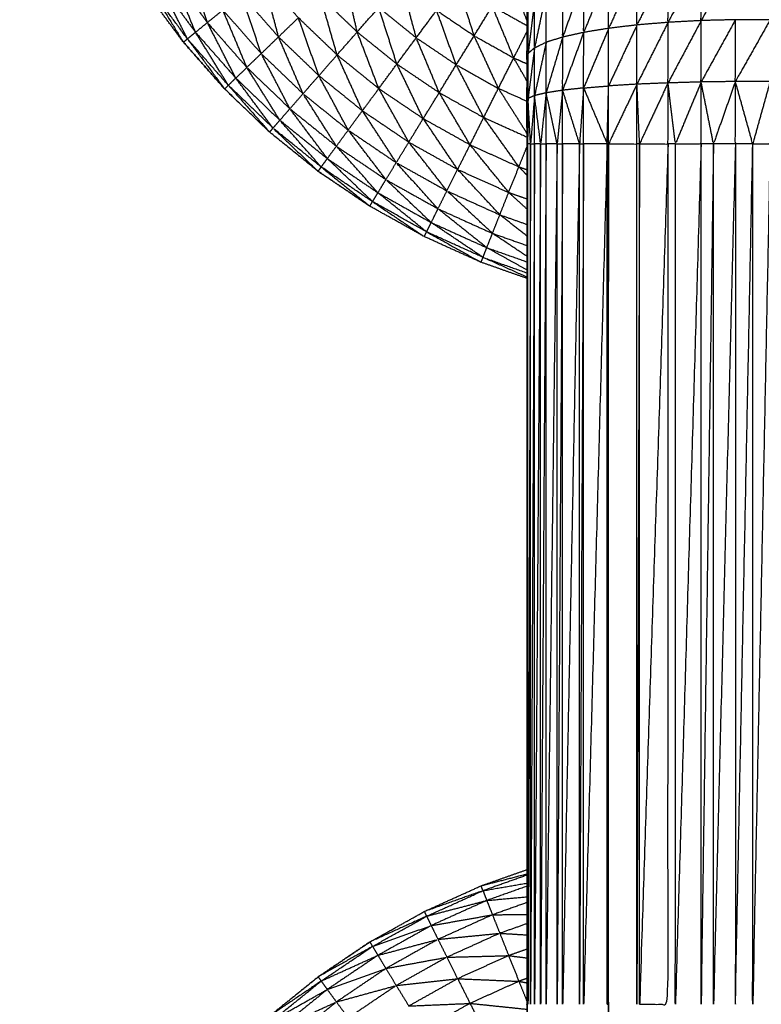
# Model space of a CAD drawing. Units: millimetres. Extents: x 0.6 to 20.8, y -0.8 to 17.7.
# Drawn here: x 6.5 to 6.6, y 15 to 15 of the extents above; entities that cross this region are included whole.
import ezdxf

# ---------------------------------------------------------------- set-up
doc = ezdxf.new("R2010")
doc.units = ezdxf.units.MM
doc.header["$MEASUREMENT"] = 0
doc.layers.get('0').update_dxf_attribs({"lineweight": 13})

# ---------------------------------------------------------------- blocks, each defined once
blk = doc.blocks.new('OPSI2_CL023')
at = {"lineweight": -3}
for points, knots in [([(6.553092, -0.515795), (6.5528, -0.515693), (6.552508, -0.51559), (6.552145, -0.515426), (6.551782, -0.515262), (6.551434, -0.515067), (6.551086, -0.514873), (6.550756, -0.51465), (6.550425, -0.514427), (6.550115, -0.514176), (6.549805, -0.513926), (6.549517, -0.51365), (6.549229, -0.513374), (6.548966, -0.513075), (6.548703, -0.512776), (6.548466, -0.512455), (6.548229, -0.512135), (6.54802, -0.511795), (6.547811, -0.511456), (6.547632, -0.5111), (6.547452, -0.510744), (6.547304, -0.510374), (6.547155, -0.510005), (6.547038, -0.509623), (6.546921, -0.509242), (6.546837, -0.508852), (6.546753, -0.508463), (6.546703, -0.508067), (6.546652, -0.507672), (6.546631, -0.507274), (6.54661, -0.506876), (6.546632, -0.507274), (6.546653, -0.507672)], [58.223404, 58.223404, 58.223404, 59, 59, 60, 60, 61, 61, 62, 62, 63, 63, 64, 64, 65, 65, 66, 66, 67, 67, 68, 68, 69, 69, 70, 70, 71, 71, 72, 72, 73, 73, 74, 74, 74]), ([(6.5531, -0.508939), (6.5531, -0.509109), (6.553099, -0.50928), (6.553099, -0.509467), (6.553098, -0.509655), (6.553098, -0.509858), (6.553097, -0.510062), (6.553096, -0.51028), (6.553095, -0.510498), (6.553095, -0.510729), (6.553095, -0.51096), (6.553095, -0.511202), (6.553094, -0.511444), (6.553094, -0.511695), (6.553093, -0.511947), (6.553093, -0.512206), (6.553093, -0.512466), (6.553093, -0.512731), (6.553092, -0.512996), (6.553092, -0.513265), (6.553092, -0.513534), (6.553092, -0.513805), (6.553092, -0.514076), (6.553092, -0.519576), (6.553092, -0.525076), (6.553092, -0.525347), (6.553092, -0.525618), (6.553092, -0.525886), (6.553092, -0.526155), (6.553093, -0.52642), (6.553093, -0.526686), (6.553093, -0.526945), (6.553093, -0.527204), (6.553094, -0.527455), (6.553094, -0.527707), (6.553095, -0.527949), (6.553095, -0.528192), (6.553095, -0.528422), (6.553095, -0.528653), (6.553096, -0.528871), (6.553097, -0.529089), (6.553098, -0.529292), (6.553098, -0.529496), (6.553099, -0.529684), (6.553099, -0.529872), (6.5531, -0.530042), (6.5531, -0.530212)], [-13, -13, -13, -12, -12, -11, -11, -10, -10, -9, -9, -8, -8, -7, -7, -6, -6, -5, -5, -4, -4, -3, -3, -2, -2, -1, -1, 0, 0, 1, 1, 2, 2, 3, 3, 4, 4, 5, 5, 6, 6, 7, 7, 8, 8, 9, 9, 10, 10, 10]), ([(6.549009, -0.512525), (6.548888, -0.512147), (6.548766, -0.511769), (6.548987, -0.512067), (6.549207, -0.512365)], [0, 0, 0, 1, 1, 2, 2, 2]), ([(6.5545, -0.51181), (6.554319, -0.512204), (6.554138, -0.512599), (6.554138, -0.512236), (6.554138, -0.511874)], [0, 0, 0, 1, 1, 2, 2, 2]), ([(6.554898, -0.51176), (6.554699, -0.512158), (6.5545, -0.512556), (6.5545, -0.512183), (6.5545, -0.51181)], [0, 0, 0, 1, 1, 2, 2, 2]), ([(6.555321, -0.511726), (6.555109, -0.512124), (6.554897, -0.512523), (6.554898, -0.512141), (6.554898, -0.51176)], [0, 0, 0, 1, 1, 2, 2, 2]), ([(6.555759, -0.51171), (6.55554, -0.512105), (6.55532, -0.5125), (6.555321, -0.512113), (6.555321, -0.511726)], [0, 0, 0, 1, 1, 2, 2, 2]), ([(6.548857, -0.512649), (6.548706, -0.51228), (6.548555, -0.511912), (6.548782, -0.512218), (6.549009, -0.512525)], [0, 0, 0, 1, 1, 2, 2, 2]), ([(6.550924, -0.512646), (6.550839, -0.512275), (6.550754, -0.511905), (6.550977, -0.512118), (6.551199, -0.512332)], [0, 0, 0, 1, 1, 2, 2, 2]), ([(6.554138, -0.511874), (6.553979, -0.512262), (6.553819, -0.512651), (6.553819, -0.512301), (6.553819, -0.511952)], [0, 0, 0, 1, 1, 2, 2, 2]), ([(6.548754, -0.512733), (6.548574, -0.512377), (6.548393, -0.512022), (6.548625, -0.512335), (6.548857, -0.512649)], [0, 0, 0, 1, 1, 2, 2, 2]), ([(6.549918, -0.512708), (6.549819, -0.512328), (6.549719, -0.511949), (6.549946, -0.512206), (6.550172, -0.512464)], [0, 0, 0, 1, 1, 2, 2, 2]), ([(6.551679, -0.51272), (6.551583, -0.512362), (6.551487, -0.512005), (6.551713, -0.512187), (6.551938, -0.512369)], [0, 0, 0, 1, 1, 2, 2, 2]), ([(6.552419, -0.512694), (6.552311, -0.512353), (6.552202, -0.512012), (6.552427, -0.512164), (6.552651, -0.512316)], [0, 0, 0, 1, 1, 2, 2, 2]), ([(6.553093, -0.512496), (6.552988, -0.512218), (6.552883, -0.511941), (6.552988, -0.511999), (6.553093, -0.512058)], [0.132467, 0.132467, 0.132467, 1, 1, 1.477273, 1.477273, 1.477273]), ([(6.553819, -0.511952), (6.553685, -0.512331), (6.553551, -0.512711), (6.553551, -0.512376), (6.553551, -0.512041)], [0, 0, 0, 1, 1, 2, 2, 2]), ([(6.548754, -0.512733), (6.548729, -0.512754), (6.548703, -0.512776), (6.548494, -0.512436), (6.548284, -0.512097), (6.548519, -0.512415), (6.548754, -0.512733)], [0, 0, 0, 1, 1, 2, 2, 3, 3, 3]), ([(6.549697, -0.512922), (6.549571, -0.512546), (6.549445, -0.512171), (6.549682, -0.512439), (6.549918, -0.512708)], [0, 0, 0, 1, 1, 2, 2, 2]), ([(6.55334, -0.512139), (6.553266, -0.512493), (6.553191, -0.512847), (6.553191, -0.512545), (6.553191, -0.512244)], [0, 0, 0, 1, 1, 2, 2, 2]), ([(6.553191, -0.512847), (6.553266, -0.512812), (6.55334, -0.512777), (6.55334, -0.512458), (6.55334, -0.512139)], [0, 0, 0, 1, 1, 2, 2, 2]), ([(6.550667, -0.512938), (6.55056, -0.512566), (6.550453, -0.512194), (6.550689, -0.51242), (6.550924, -0.512646)], [0, 0, 0, 1, 1, 2, 2, 2]), ([(6.553191, -0.512244), (6.55315, -0.512582), (6.553108, -0.512921), (6.553108, -0.512637), (6.553108, -0.512354)], [0, 0, 0, 1, 1, 2, 2, 2]), ([(6.549513, -0.513098), (6.54936, -0.512731), (6.549207, -0.512365), (6.549452, -0.512643), (6.549697, -0.512922)], [0, 0, 0, 1, 1, 2, 2, 2]), ([(6.551431, -0.513055), (6.551315, -0.512693), (6.551199, -0.512332), (6.551439, -0.512526), (6.551679, -0.51272)], [0, 0, 0, 1, 1, 2, 2, 2]), ([(6.55219, -0.513065), (6.552064, -0.512717), (6.551938, -0.512369), (6.552179, -0.512531), (6.552419, -0.512694)], [0, 0, 0, 1, 1, 2, 2, 2]), ([(6.552925, -0.512977), (6.552788, -0.512646), (6.552651, -0.512316), (6.552872, -0.512439), (6.553093, -0.512563)], [0, 0, 0, 1, 1, 1.932103, 1.932103, 1.932103]), ([(6.549372, -0.513235), (6.549191, -0.51288), (6.549009, -0.512525), (6.549261, -0.512811), (6.549513, -0.513098)], [0, 0, 0, 1, 1, 2, 2, 2]), ([(6.550434, -0.513204), (6.550303, -0.512834), (6.550172, -0.512464), (6.55042, -0.512701), (6.550667, -0.512938)], [0, 0, 0, 1, 1, 2, 2, 2]), ([(6.5545, -0.512556), (6.554319, -0.512945), (6.554137, -0.513335), (6.554138, -0.512967), (6.554138, -0.512599)], [0, 0, 0, 1, 1, 2, 2, 2]), ([(6.554897, -0.512523), (6.554699, -0.512918), (6.5545, -0.513313), (6.5545, -0.512934), (6.5545, -0.512556)], [0, 0, 0, 1, 1, 2, 2, 2]), ([(6.55532, -0.5125), (6.555109, -0.512898), (6.554897, -0.513297), (6.554897, -0.51291), (6.554897, -0.512523)], [0, 0, 0, 1, 1, 2, 2, 2]), ([(6.555759, -0.512489), (6.55554, -0.512887), (6.55532, -0.513285), (6.55532, -0.512892), (6.55532, -0.5125)], [0, 0, 0, 1, 1, 2, 2, 2]), ([(6.556203, -0.512489), (6.555981, -0.512884), (6.555758, -0.513279), (6.555759, -0.512884), (6.555759, -0.512489)], [0, 0, 0, 1, 1, 2, 2, 2]), ([(6.549277, -0.513327), (6.549067, -0.512988), (6.548857, -0.512649), (6.549115, -0.512942), (6.549372, -0.513235)], [0, 0, 0, 1, 1, 2, 2, 2]), ([(6.5512, -0.513369), (6.551062, -0.513007), (6.550924, -0.512646), (6.551178, -0.51285), (6.551431, -0.513055)], [0, 0, 0, 1, 1, 2, 2, 2]), ([(6.553819, -0.512651), (6.553685, -0.513021), (6.55355, -0.513391), (6.553551, -0.513051), (6.553551, -0.512711)], [0, 0, 0, 1, 1, 2, 2, 2]), ([(6.554138, -0.512599), (6.553978, -0.51298), (6.553818, -0.513361), (6.553819, -0.513006), (6.553819, -0.512651)], [0, 0, 0, 1, 1, 2, 2, 2]), ([(6.548704, -0.512776), (6.548968, -0.513075), (6.549231, -0.513374), (6.549518, -0.513649), (6.549806, -0.513925)], [7, 7, 7, 8, 8, 8.999039, 8.999039, 8.999039]), ([(6.549277, -0.513327), (6.549253, -0.51335), (6.549229, -0.513374), (6.548992, -0.513053), (6.548754, -0.512733), (6.549016, -0.51303), (6.549277, -0.513327)], [0, 0, 0, 1, 1, 2, 2, 3, 3, 3]), ([(6.550232, -0.513435), (6.550075, -0.513071), (6.549918, -0.512708), (6.550176, -0.512956), (6.550434, -0.513204)], [0, 0, 0, 1, 1, 2, 2, 2]), ([(6.551972, -0.513421), (6.551826, -0.51307), (6.551679, -0.51272), (6.551935, -0.512892), (6.55219, -0.513065)], [0, 0, 0, 1, 1, 2, 2, 2]), ([(6.552729, -0.513366), (6.552574, -0.51303), (6.552419, -0.512694), (6.552672, -0.512835), (6.552925, -0.512977)], [0, 0, 0, 1, 1, 2, 2, 2]), ([(6.55334, -0.512777), (6.553266, -0.513118), (6.553191, -0.513459), (6.553191, -0.513153), (6.553191, -0.512847)], [0, 0, 0, 1, 1, 2, 2, 2]), ([(6.553551, -0.512711), (6.553445, -0.513067), (6.553339, -0.513424), (6.55334, -0.5131), (6.55334, -0.512777)], [0, 0, 0, 1, 1, 2, 2, 2]), ([(6.550064, -0.513627), (6.549881, -0.513274), (6.549697, -0.512922), (6.549965, -0.513178), (6.550232, -0.513435)], [0, 0, 0, 1, 1, 2, 2, 2]), ([(6.550991, -0.513653), (6.550829, -0.513295), (6.550667, -0.512938), (6.550934, -0.513153), (6.5512, -0.513369)], [0, 0, 0, 1, 1, 2, 2, 2]), ([(6.553191, -0.512847), (6.55315, -0.513171), (6.553108, -0.513496), (6.553108, -0.513208), (6.553108, -0.512921)], [0, 0, 0, 1, 1, 2, 2, 2]), ([(6.551768, -0.513753), (6.5516, -0.513404), (6.551431, -0.513055), (6.551702, -0.513238), (6.551972, -0.513421)], [0, 0, 0, 1, 1, 2, 2, 2]), ([(6.553092, -0.51327), (6.553009, -0.513123), (6.552925, -0.512977), (6.553009, -0.513014), (6.553092, -0.513052)], [0.5437158, 0.5437158, 0.5437158, 1, 1, 1.3162879, 1.3162879, 1.3162879]), ([(6.549935, -0.513774), (6.549724, -0.513436), (6.549513, -0.513098), (6.549789, -0.513362), (6.550064, -0.513627)], [0, 0, 0, 1, 1, 2, 2, 2]), ([(6.552541, -0.513739), (6.552366, -0.513402), (6.55219, -0.513065), (6.55246, -0.513215), (6.552729, -0.513366)], [0, 0, 0, 1, 1, 2, 2, 2]), ([(6.549848, -0.513875), (6.54961, -0.513555), (6.549372, -0.513235), (6.549654, -0.513504), (6.549935, -0.513774)], [0, 0, 0, 1, 1, 2, 2, 2]), ([(6.550809, -0.5139), (6.550622, -0.513552), (6.550434, -0.513204), (6.550713, -0.513428), (6.550991, -0.513653)], [0, 0, 0, 1, 1, 2, 2, 2]), ([(6.5545, -0.513313), (6.554319, -0.513694), (6.554137, -0.514076), (6.554137, -0.513705), (6.554137, -0.513335)], [0, 0, 0, 1, 1, 2, 2, 2]), ([(6.554137, -0.514076), (6.554318, -0.514076), (6.554499, -0.514076), (6.5545, -0.513694), (6.5545, -0.513313)], [0, 0, 0, 1, 1, 2, 2, 2]), ([(6.554897, -0.513297), (6.554715, -0.513686), (6.554533, -0.514076), (6.554517, -0.513694), (6.5545, -0.513313)], [0, 0, 0, 1, 1, 2, 2, 2]), ([(6.554533, -0.514076), (6.554715, -0.514076), (6.554897, -0.514076), (6.554897, -0.513686), (6.554897, -0.513297)], [0, 0, 0, 1, 1, 2, 2, 2]), ([(6.55532, -0.513285), (6.555156, -0.51368), (6.554991, -0.514076), (6.554944, -0.513686), (6.554897, -0.513297)], [0, 0, 0, 1, 1, 2, 2, 2]), ([(6.554991, -0.514076), (6.555156, -0.514076), (6.55532, -0.514076), (6.55532, -0.51368), (6.55532, -0.513285)], [0, 0, 0, 1, 1, 2, 2, 2]), ([(6.555758, -0.513279), (6.555618, -0.513677), (6.555478, -0.514076), (6.555399, -0.51368), (6.55532, -0.513285)], [0, 0, 0, 1, 1, 2, 2, 2]), ([(6.55598, -0.514076), (6.555869, -0.514076), (6.555758, -0.514076), (6.555758, -0.513677), (6.555758, -0.513279)], [0, 0, 0, 1, 1, 2, 2, 2]), ([(6.556202, -0.513279), (6.556091, -0.513677), (6.55598, -0.514076), (6.555869, -0.513677), (6.555758, -0.513279)], [0, 0, 0, 1, 1, 2, 2, 2]), ([(6.55598, -0.514076), (6.556091, -0.514076), (6.556202, -0.514076), (6.556202, -0.513677), (6.556202, -0.513279)], [0, 0, 0, 1, 1, 2, 2, 2]), ([(6.549848, -0.513875), (6.549827, -0.5139), (6.549805, -0.513926), (6.549541, -0.513626), (6.549277, -0.513327), (6.549563, -0.513601), (6.549848, -0.513875)], [0, 0, 0, 1, 1, 2, 2, 3, 3, 3]), ([(6.550658, -0.514106), (6.550445, -0.51377), (6.550232, -0.513435), (6.550521, -0.513667), (6.550809, -0.5139)], [0, 0, 0, 1, 1, 2, 2, 2]), ([(6.551584, -0.514054), (6.551392, -0.513711), (6.5512, -0.513369), (6.551484, -0.513561), (6.551768, -0.513753)], [0, 0, 0, 1, 1, 2, 2, 2]), ([(6.552367, -0.514088), (6.55217, -0.513754), (6.551972, -0.513421), (6.552257, -0.51358), (6.552541, -0.513739)], [0, 0, 0, 1, 1, 2, 2, 2]), ([(6.553092, -0.513938), (6.552911, -0.513652), (6.552729, -0.513366), (6.552911, -0.513448), (6.553093, -0.51353)], [0.108108, 0.108108, 0.108108, 1, 1, 1.646709, 1.646709, 1.646709]), ([(6.553339, -0.513424), (6.553304, -0.51375), (6.553269, -0.514076), (6.55323, -0.513767), (6.553191, -0.513459)], [0, 0, 0, 1, 1, 2, 2, 2]), ([(6.553269, -0.514076), (6.553304, -0.514076), (6.553339, -0.514076), (6.553339, -0.51375), (6.553339, -0.513424)], [0, 0, 0, 1, 1, 2, 2, 2]), ([(6.55355, -0.513391), (6.553515, -0.513733), (6.55348, -0.514076), (6.55341, -0.51375), (6.553339, -0.513424)], [0, 0, 0, 1, 1, 2, 2, 2]), ([(6.55348, -0.514076), (6.553515, -0.514076), (6.55355, -0.514076), (6.55355, -0.513733), (6.55355, -0.513391)], [0, 0, 0, 1, 1, 2, 2, 2]), ([(6.553818, -0.513361), (6.553792, -0.513718), (6.553766, -0.514076), (6.553658, -0.513733), (6.55355, -0.513391)], [0, 0, 0, 1, 1, 2, 2, 2]), ([(6.553766, -0.514076), (6.553792, -0.514076), (6.553818, -0.514076), (6.553818, -0.513718), (6.553818, -0.513361)], [0, 0, 0, 1, 1, 2, 2, 2]), ([(6.553818, -0.513361), (6.553969, -0.513718), (6.554119, -0.514076), (6.554128, -0.513705), (6.554137, -0.513335)], [0, 0, 0, 1, 1, 2, 2, 2]), ([(6.553108, -0.513496), (6.553102, -0.513786), (6.553096, -0.514076), (6.553094, -0.513805), (6.553092, -0.513534)], [0, 0, 0, 1, 1, 2, 2, 2]), ([(6.553096, -0.514076), (6.553102, -0.514076), (6.553107, -0.514076), (6.553108, -0.513786), (6.553108, -0.513496)], [0, 0, 0, 1, 1, 2, 2, 2]), ([(6.553191, -0.513459), (6.553166, -0.513767), (6.55314, -0.514076), (6.553124, -0.513786), (6.553108, -0.513496)], [0, 0, 0, 1, 1, 2, 2, 2]), ([(6.55314, -0.514076), (6.553166, -0.514076), (6.553191, -0.514076), (6.553191, -0.513767), (6.553191, -0.513459)], [0, 0, 0, 1, 1, 2, 2, 2]), ([(6.550542, -0.514264), (6.550303, -0.513945), (6.550064, -0.513627), (6.550361, -0.513866), (6.550658, -0.514106)], [0, 0, 0, 1, 1, 2, 2, 2]), ([(6.551423, -0.514316), (6.551207, -0.513984), (6.550991, -0.513653), (6.551288, -0.513853), (6.551584, -0.514054)], [0, 0, 0, 1, 1, 2, 2, 2]), ([(6.550464, -0.514372), (6.5502, -0.514073), (6.549935, -0.513774), (6.550239, -0.514019), (6.550542, -0.514264)], [0, 0, 0, 1, 1, 2, 2, 2]), ([(6.552208, -0.514403), (6.551988, -0.514078), (6.551768, -0.513753), (6.552068, -0.51392), (6.552367, -0.514088)], [0, 0, 0, 1, 1, 2, 2, 2]), ([(6.552991, -0.51437), (6.552766, -0.514054), (6.552541, -0.513739), (6.552817, -0.513863), (6.553093, -0.513988)], [0, 0, 0, 1, 1, 1.926745, 1.926745, 1.926745]), ([(6.549806, -0.513926), (6.550117, -0.514176), (6.550427, -0.514427), (6.550757, -0.514649), (6.551086, -0.514872)], [9.000334, 9.000334, 9.000334, 10, 10, 10.998915, 10.998915, 10.998915]), ([(6.550464, -0.514372), (6.550445, -0.514399), (6.550425, -0.514427), (6.550137, -0.514151), (6.549848, -0.513875), (6.550156, -0.514123), (6.550464, -0.514372)], [0, 0, 0, 1, 1, 2, 2, 3, 3, 3]), ([(6.551291, -0.514533), (6.55105, -0.514216), (6.550809, -0.5139), (6.551116, -0.514108), (6.551423, -0.514316)], [0, 0, 0, 1, 1, 2, 2, 2]), ([(6.552071, -0.514677), (6.551828, -0.514365), (6.551584, -0.514054), (6.551896, -0.514228), (6.552208, -0.514403)], [0, 0, 0, 1, 1, 2, 2, 2]), ([(6.553092, -0.525076), (6.553094, -0.525076), (6.553096, -0.525076), (6.553096, -0.519576), (6.553096, -0.514076)], [1, 1, 1, 2, 2, 3, 3, 3]), ([(6.55314, -0.514076), (6.553124, -0.519576), (6.553107, -0.525076), (6.553107, -0.519576), (6.553107, -0.514076)], [0, 0, 0, 1, 1, 2, 2, 2]), ([(6.553191, -0.514076), (6.553166, -0.519576), (6.55314, -0.525076), (6.55314, -0.519576), (6.55314, -0.514076)], [0, 0, 0, 1, 1, 2, 2, 2]), ([(6.553269, -0.514076), (6.55323, -0.519576), (6.553191, -0.525076), (6.553191, -0.519576), (6.553191, -0.514076)], [0, 0, 0, 1, 1, 2, 2, 2]), ([(6.553339, -0.514076), (6.553304, -0.519576), (6.553269, -0.525076), (6.553269, -0.519576), (6.553269, -0.514076)], [0, 0, 0, 1, 1, 2, 2, 2]), ([(6.55348, -0.514076), (6.55341, -0.519576), (6.553339, -0.525076), (6.553339, -0.519576), (6.553339, -0.514076)], [0, 0, 0, 1, 1, 2, 2, 2]), ([(6.55355, -0.514076), (6.553515, -0.519576), (6.55348, -0.525076), (6.55348, -0.519576), (6.55348, -0.514076)], [0, 0, 0, 1, 1, 2, 2, 2]), ([(6.553766, -0.514076), (6.553658, -0.519576), (6.55355, -0.525076), (6.55355, -0.519576), (6.55355, -0.514076)], [0, 0, 0, 1, 1, 2, 2, 2]), ([(6.553818, -0.514076), (6.553792, -0.519576), (6.553766, -0.525076), (6.553766, -0.519576), (6.553766, -0.514076)], [0, 0, 0, 1, 1, 2, 2, 2]), ([(6.554119, -0.514076), (6.553969, -0.519576), (6.553818, -0.525076), (6.553818, -0.519576), (6.553818, -0.514076)], [0, 0, 0, 1, 1, 2, 2, 2]), ([(6.554137, -0.514076), (6.554128, -0.519576), (6.554119, -0.525076), (6.554119, -0.519576), (6.554119, -0.514076)], [0, 0, 0, 1, 1, 2, 2, 2]), ([(6.554119, -0.525076), (6.554128, -0.525076), (6.554137, -0.525076), (6.554137, -0.519576), (6.554137, -0.514076)], [0, 0, 0, 1, 1, 2, 2, 2]), ([(6.554533, -0.514076), (6.554516, -0.519576), (6.554499, -0.525076), (6.554499, -0.519576), (6.554499, -0.514076)], [0, 0, 0, 1, 1, 2, 2, 2]), ([(6.554897, -0.514076), (6.554715, -0.519576), (6.554533, -0.525076), (6.554533, -0.519576), (6.554533, -0.514076)], [0, 0, 0, 1, 1, 2, 2, 2]), ([(6.554533, -0.525076), (6.554715, -0.525076), (6.554897, -0.525076), (6.554897, -0.519576), (6.554897, -0.514076)], [0, 0, 0, 1, 1, 2, 2, 2]), ([(6.55532, -0.514076), (6.555156, -0.519576), (6.554991, -0.525076), (6.554991, -0.519576), (6.554991, -0.514076)], [0, 0, 0, 1, 1, 2, 2, 2]), ([(6.555478, -0.514076), (6.555399, -0.519576), (6.55532, -0.525076), (6.55532, -0.519576), (6.55532, -0.514076)], [0, 0, 0, 1, 1, 2, 2, 2]), ([(6.555758, -0.514076), (6.555618, -0.519576), (6.555478, -0.525076), (6.555478, -0.519576), (6.555478, -0.514076)], [0, 0, 0, 1, 1, 2, 2, 2]), ([(6.555758, -0.514076), (6.555758, -0.519576), (6.555758, -0.525076), (6.555869, -0.519576), (6.55598, -0.514076)], [0, 0, 0, 1, 1, 2, 2, 2]), ([(6.556202, -0.514076), (6.556091, -0.519576), (6.55598, -0.525076), (6.55598, -0.519576), (6.55598, -0.514076)], [0, 0, 0, 1, 1, 2, 2, 2]), ([(6.551189, -0.514701), (6.550924, -0.514403), (6.550658, -0.514106), (6.550975, -0.514319), (6.551291, -0.514533)], [0, 0, 0, 1, 1, 2, 2, 2]), ([(6.55286, -0.514696), (6.552613, -0.514392), (6.552367, -0.514088), (6.552679, -0.514229), (6.552991, -0.51437)], [0.000593, 0.000593, 0.000593, 1, 1, 2, 2, 2]), ([(6.55112, -0.514815), (6.550831, -0.514539), (6.550542, -0.514264), (6.550866, -0.514482), (6.551189, -0.514701)], [0, 0, 0, 1, 1, 2, 2, 2]), ([(6.551957, -0.514906), (6.55169, -0.514611), (6.551423, -0.514316), (6.551747, -0.514496), (6.552071, -0.514677)], [0, 0, 0, 1, 1, 2, 2, 2]), ([(6.55112, -0.514815), (6.551103, -0.514844), (6.551086, -0.514873), (6.550775, -0.514622), (6.550464, -0.514372), (6.550792, -0.514593), (6.55112, -0.514815)], [0, 0, 0, 1, 1, 2, 2, 3, 3, 3]), ([(6.552746, -0.514981), (6.552477, -0.514692), (6.552208, -0.514403), (6.552534, -0.51455), (6.55286, -0.514697)], [0.002211, 0.002211, 0.002211, 1, 1, 2, 2, 2]), ([(6.553092, -0.514475), (6.553042, -0.514422), (6.552991, -0.51437), (6.553042, -0.514387), (6.553092, -0.514405)], [0.8143382, 0.8143382, 0.8143382, 1, 1, 1.1562113, 1.1562113, 1.1562113]), ([(6.55187, -0.515082), (6.551581, -0.514807), (6.551291, -0.514533), (6.551624, -0.514719), (6.551957, -0.514906)], [0, 0, 0, 1, 1, 2, 2, 2]), ([(6.551811, -0.515201), (6.5515, -0.514951), (6.551189, -0.514701), (6.55153, -0.514891), (6.55187, -0.515082)], [0, 0, 0, 1, 1, 2, 2, 2]), ([(6.552653, -0.51522), (6.552362, -0.514948), (6.552071, -0.514677), (6.552409, -0.51483), (6.552747, -0.514983)], [0, 0, 0, 1, 1, 2, 2, 2]), ([(6.553092, -0.514908), (6.552976, -0.514802), (6.55286, -0.514697), (6.552976, -0.514738), (6.553093, -0.514779)], [0.6040956, 0.6040956, 0.6040956, 1, 1, 1.3444037, 1.3444037, 1.3444037]), ([(6.551811, -0.515201), (6.551797, -0.515231), (6.551782, -0.515262), (6.551451, -0.515038), (6.55112, -0.514815), (6.551466, -0.515008), (6.551811, -0.515201)], [0, 0, 0, 1, 1, 2, 2, 3, 3, 3]), ([(6.55258, -0.515403), (6.552269, -0.515154), (6.551957, -0.514906), (6.552305, -0.515063), (6.552653, -0.51522)], [0, 0, 0, 1, 1, 2, 2, 2]), ([(6.553092, -0.515254), (6.55292, -0.515118), (6.552747, -0.514983), (6.55292, -0.515044), (6.553092, -0.515105)], [0.447575, 0.447575, 0.447575, 1, 1, 1.494134, 1.494134, 1.494134]), ([(6.552532, -0.515527), (6.55252, -0.515558), (6.552508, -0.51559), (6.55216, -0.515395), (6.551811, -0.515201), (6.552172, -0.515364), (6.552532, -0.515527)], [0, 0, 0, 1, 1, 2, 2, 3, 3, 3]), ([(6.552532, -0.515527), (6.552201, -0.515304), (6.55187, -0.515082), (6.552225, -0.515242), (6.55258, -0.515403)], [0, 0, 0, 1, 1, 2, 2, 2]), ([(6.553092, -0.515513), (6.552873, -0.515366), (6.552653, -0.51522), (6.552873, -0.515297), (6.553092, -0.515375)], [0.337855, 0.337855, 0.337855, 1, 1, 1.6108, 1.6108, 1.6108]), ([(6.553092, -0.515687), (6.552836, -0.515545), (6.55258, -0.515403), (6.552836, -0.515493), (6.553092, -0.515584)], [0.266337, 0.266337, 0.266337, 1, 1, 1.695678, 1.695678, 1.695678]), ([(6.553092, -0.515779), (6.552812, -0.515653), (6.552532, -0.515527), (6.552812, -0.515626), (6.553092, -0.515725)], [1.230769, 1.230769, 1.230769, 2, 2, 2.75067, 2.75067, 2.75067]), ([(6.54661, -0.532276), (6.546631, -0.531877), (6.546652, -0.531479), (6.546703, -0.531083), (6.546753, -0.530688), (6.546837, -0.530298), (6.546921, -0.529909), (6.547038, -0.529528), (6.547155, -0.529147), (6.547304, -0.528777), (6.547452, -0.528407), (6.547632, -0.528051), (6.547811, -0.527696), (6.54802, -0.527356), (6.548229, -0.527017), (6.548466, -0.526696), (6.548703, -0.526376), (6.548966, -0.526077), (6.549229, -0.525778), (6.549517, -0.525502), (6.549805, -0.525226), (6.550115, -0.524975), (6.550425, -0.524725), (6.550756, -0.524502), (6.551086, -0.524279), (6.551434, -0.524084), (6.551782, -0.52389), (6.552145, -0.523725), (6.552508, -0.523561), (6.5528, -0.523458), (6.553092, -0.523355)], [36, 36, 36, 37, 37, 38, 38, 39, 39, 40, 40, 41, 41, 42, 42, 43, 43, 44, 44, 45, 45, 46, 46, 47, 47, 48, 48, 49, 49, 50, 50, 50.776683, 50.776683, 50.776683]), ([(6.553092, -0.523426), (6.552812, -0.523525), (6.552532, -0.523624), (6.55252, -0.523592), (6.552508, -0.523561), (6.5528, -0.523485), (6.553092, -0.523409)], [-0.75067, -0.75067, -0.75067, 0, 0, 1, 1, 1.758894, 1.758894, 1.758894]), ([(6.551811, -0.52395), (6.551797, -0.52392), (6.551782, -0.52389), (6.552157, -0.523757), (6.552532, -0.523624), (6.552172, -0.523787), (6.551811, -0.52395)], [0, 0, 0, 1, 1, 2, 2, 3, 3, 3]), ([(6.551811, -0.52395), (6.552196, -0.523849), (6.55258, -0.523749), (6.552225, -0.523909), (6.55187, -0.52407)], [0, 0, 0, 1, 1, 2, 2, 2]), ([(6.55112, -0.524336), (6.551103, -0.524307), (6.551086, -0.524279), (6.551449, -0.524114), (6.551811, -0.52395), (6.551466, -0.524143), (6.55112, -0.524336)], [0, 0, 0, 1, 1, 2, 2, 3, 3, 3]), ([(6.55187, -0.52407), (6.552262, -0.524001), (6.552653, -0.523932), (6.552305, -0.524089), (6.551957, -0.524246)], [0, 0, 0, 1, 1, 2, 2, 2]), ([(6.55112, -0.524336), (6.551495, -0.524203), (6.55187, -0.52407), (6.55153, -0.52426), (6.551189, -0.52445)], [0, 0, 0, 1, 1, 2, 2, 2]), ([(6.551189, -0.52445), (6.551573, -0.524348), (6.551957, -0.524246), (6.551624, -0.524432), (6.551291, -0.524618)], [0, 0, 0, 1, 1, 2, 2, 2]), ([(6.551957, -0.524246), (6.552352, -0.524207), (6.552747, -0.524168), (6.552409, -0.524321), (6.552071, -0.524474)], [0, 0, 0, 1, 1, 2, 2, 2]), ([(6.551086, -0.524279), (6.550757, -0.524502), (6.550427, -0.524725), (6.550117, -0.524975), (6.549806, -0.525226), (6.549519, -0.525502), (6.549231, -0.525778), (6.548968, -0.526077), (6.548704, -0.526376)], [24.001538, 24.001538, 24.001538, 25, 25, 26, 26, 27, 27, 28, 28, 28]), ([(6.550464, -0.524779), (6.550445, -0.524752), (6.550425, -0.524725), (6.550773, -0.52453), (6.55112, -0.524336), (6.550792, -0.524557), (6.550464, -0.524779)], [0, 0, 0, 1, 1, 2, 2, 3, 3, 3]), ([(6.550464, -0.524779), (6.550827, -0.524614), (6.551189, -0.52445), (6.550866, -0.524668), (6.550542, -0.524887)], [0, 0, 0, 1, 1, 2, 2, 2]), ([(6.551291, -0.524618), (6.551681, -0.524546), (6.552071, -0.524474), (6.551747, -0.524655), (6.551423, -0.524836)], [0, 0, 0, 1, 1, 2, 2, 2]), ([(6.552071, -0.524474), (6.552466, -0.524464), (6.55286, -0.524454), (6.552534, -0.524601), (6.552208, -0.524749)], [0, 0, 0, 1, 1, 2, 2, 2]), ([(6.550542, -0.524887), (6.550917, -0.524752), (6.551291, -0.524618), (6.550975, -0.524832), (6.550658, -0.525046)], [0, 0, 0, 1, 1, 2, 2, 2]), ([(6.551423, -0.524836), (6.551816, -0.524792), (6.552208, -0.524749), (6.551896, -0.524923), (6.551584, -0.525098)], [0, 0, 0, 1, 1, 2, 2, 2]), ([(6.552208, -0.524749), (6.5526, -0.524765), (6.552991, -0.524782), (6.552679, -0.524923), (6.552367, -0.525064)], [0, 0, 0, 1, 1, 2, 2, 2]), ([(6.549848, -0.525277), (6.549827, -0.525251), (6.549805, -0.525226), (6.550135, -0.525002), (6.550464, -0.524779), (6.550156, -0.525028), (6.549848, -0.525277)], [0, 0, 0, 1, 1, 2, 2, 3, 3, 3]), ([(6.549848, -0.525277), (6.550195, -0.525082), (6.550542, -0.524887), (6.550239, -0.525132), (6.549935, -0.525377)], [0, 0, 0, 1, 1, 2, 2, 2]), ([(6.550658, -0.525046), (6.551041, -0.524941), (6.551423, -0.524836), (6.551116, -0.525043), (6.550809, -0.525251)], [0, 0, 0, 1, 1, 2, 2, 2]), ([(6.549935, -0.525377), (6.550297, -0.525211), (6.550658, -0.525046), (6.550361, -0.525285), (6.550064, -0.525525)], [0, 0, 0, 1, 1, 2, 2, 2]), ([(6.551584, -0.525098), (6.551976, -0.525081), (6.552367, -0.525064), (6.552068, -0.525231), (6.551768, -0.525399)], [0, 0, 0, 1, 1, 2, 2, 2])]:
    blk.add_open_spline(points, degree=2, knots=knots, dxfattribs=at)
for points in [[(6.549009, -0.512525), (6.549108, -0.512445), (6.549207, -0.512365)], [(6.550924, -0.512646), (6.551062, -0.512489), (6.551199, -0.512332)], [(6.551679, -0.51272), (6.551809, -0.512544), (6.551938, -0.512369)], [(6.552419, -0.512694), (6.552535, -0.512505), (6.552651, -0.512316)], [(6.553092, -0.512996), (6.5531, -0.512675), (6.553108, -0.512354)], [(6.548857, -0.512649), (6.548933, -0.512587), (6.549009, -0.512525)], [(6.549918, -0.512708), (6.550045, -0.512586), (6.550172, -0.512464)], [(6.5545, -0.512556), (6.554319, -0.512577), (6.554138, -0.512599)], [(6.554897, -0.512523), (6.554699, -0.512539), (6.5545, -0.512556)], [(6.55532, -0.5125), (6.555109, -0.512511), (6.554897, -0.512523)], [(6.555759, -0.512489), (6.55554, -0.512494), (6.55532, -0.5125)], [(6.556203, -0.512489), (6.555981, -0.512489), (6.555759, -0.512489)], [(6.548754, -0.512733), (6.548806, -0.512691), (6.548857, -0.512649)], [(6.550667, -0.512938), (6.550796, -0.512792), (6.550924, -0.512646)], [(6.552925, -0.512977), (6.553009, -0.512811), (6.553093, -0.512645)], [(6.553819, -0.512651), (6.553685, -0.512681), (6.553551, -0.512711)], [(6.554138, -0.512599), (6.553979, -0.512625), (6.553819, -0.512651)], [(6.549697, -0.512922), (6.549808, -0.512815), (6.549918, -0.512708)], [(6.551431, -0.513055), (6.551555, -0.512887), (6.551679, -0.51272)], [(6.55219, -0.513065), (6.552305, -0.512879), (6.552419, -0.512694)], [(6.553551, -0.512711), (6.553446, -0.512744), (6.55334, -0.512777)], [(6.549513, -0.513098), (6.549605, -0.51301), (6.549697, -0.512922)], [(6.550434, -0.513204), (6.550551, -0.513071), (6.550667, -0.512938)], [(6.553092, -0.513534), (6.5531, -0.513227), (6.553108, -0.512921)], [(6.553108, -0.512921), (6.5531, -0.512958), (6.553092, -0.512996)], [(6.553191, -0.512847), (6.55315, -0.512884), (6.553108, -0.512921)], [(6.5512, -0.513369), (6.551316, -0.513212), (6.551431, -0.513055)], [(6.551972, -0.513421), (6.552081, -0.513243), (6.55219, -0.513065)], [(6.552729, -0.513366), (6.552827, -0.513171), (6.552925, -0.512977)], [(6.549372, -0.513235), (6.549443, -0.513166), (6.549513, -0.513098)], [(6.549277, -0.513327), (6.549325, -0.513281), (6.549372, -0.513235)], [(6.550232, -0.513435), (6.550333, -0.513319), (6.550434, -0.513204)], [(6.5545, -0.513313), (6.554319, -0.513324), (6.554137, -0.513335)], [(6.554897, -0.513297), (6.554699, -0.513305), (6.5545, -0.513313)], [(6.55532, -0.513285), (6.555109, -0.513291), (6.554897, -0.513297)], [(6.555758, -0.513279), (6.555539, -0.513282), (6.55532, -0.513285)], [(6.556202, -0.513279), (6.55598, -0.513279), (6.555758, -0.513279)], [(6.550064, -0.513627), (6.550148, -0.513531), (6.550232, -0.513435)], [(6.550991, -0.513653), (6.551096, -0.513511), (6.5512, -0.513369)], [(6.551768, -0.513753), (6.55187, -0.513587), (6.551972, -0.513421)], [(6.552541, -0.513739), (6.552635, -0.513552), (6.552729, -0.513366)], [(6.553339, -0.513424), (6.553265, -0.513441), (6.553191, -0.513459)], [(6.55355, -0.513391), (6.553445, -0.513407), (6.553339, -0.513424)], [(6.553818, -0.513361), (6.553684, -0.513376), (6.55355, -0.513391)], [(6.553818, -0.513361), (6.553978, -0.513348), (6.554137, -0.513335)], [(6.553108, -0.513496), (6.5531, -0.513515), (6.553092, -0.513534)], [(6.553191, -0.513459), (6.55315, -0.513477), (6.553108, -0.513496)], [(6.549935, -0.513774), (6.55, -0.5137), (6.550064, -0.513627)], [(6.550809, -0.5139), (6.5509, -0.513776), (6.550991, -0.513653)], [(6.549848, -0.513875), (6.549892, -0.513824), (6.549935, -0.513774)], [(6.551584, -0.514054), (6.551676, -0.513903), (6.551768, -0.513753)], [(6.552367, -0.514088), (6.552454, -0.513913), (6.552541, -0.513739)], [(6.550658, -0.514106), (6.550734, -0.514003), (6.550809, -0.5139)], [(6.551423, -0.514316), (6.551504, -0.514185), (6.551584, -0.514054)], [(6.553096, -0.514076), (6.553094, -0.514076), (6.553092, -0.514076)], [(6.55314, -0.514076), (6.553124, -0.514076), (6.553107, -0.514076)], [(6.553269, -0.514076), (6.55323, -0.514076), (6.553191, -0.514076)], [(6.55348, -0.514076), (6.55341, -0.514076), (6.553339, -0.514076)], [(6.553766, -0.514076), (6.553658, -0.514076), (6.55355, -0.514076)], [(6.554119, -0.514076), (6.553969, -0.514076), (6.553818, -0.514076)], [(6.554137, -0.514076), (6.554128, -0.514076), (6.554119, -0.514076)], [(6.554533, -0.514076), (6.554516, -0.514076), (6.554499, -0.514076)], [(6.554991, -0.514076), (6.554944, -0.514076), (6.554897, -0.514076)], [(6.555478, -0.514076), (6.555399, -0.514076), (6.55532, -0.514076)], [(6.555758, -0.514076), (6.555618, -0.514076), (6.555478, -0.514076)], [(6.550542, -0.514264), (6.5506, -0.514185), (6.550658, -0.514106)], [(6.552208, -0.514403), (6.552288, -0.514245), (6.552367, -0.514088)], [(6.552991, -0.51437), (6.553042, -0.514243), (6.553092, -0.514117)], [(6.550464, -0.514372), (6.550503, -0.514318), (6.550542, -0.514264)], [(6.551291, -0.514533), (6.551357, -0.514424), (6.551423, -0.514316)], [(6.552071, -0.514677), (6.55214, -0.51454), (6.552208, -0.514403)], [(6.55286, -0.514696), (6.552926, -0.514533), (6.552991, -0.51437)], [(6.551189, -0.514701), (6.55124, -0.514617), (6.551291, -0.514533)], [(6.55112, -0.514815), (6.551155, -0.514758), (6.551189, -0.514701)], [(6.551957, -0.514906), (6.552014, -0.514791), (6.552071, -0.514677)], [(6.552747, -0.514983), (6.552804, -0.51484), (6.55286, -0.514697)], [(6.55187, -0.515082), (6.551914, -0.514994), (6.551957, -0.514906)], [(6.551811, -0.515201), (6.551841, -0.515141), (6.55187, -0.515082)], [(6.552653, -0.51522), (6.5527, -0.515101), (6.552747, -0.514983)], [(6.55258, -0.515403), (6.552617, -0.515311), (6.552653, -0.51522)], [(6.552532, -0.515527), (6.552556, -0.515465), (6.55258, -0.515403)], [(6.552532, -0.523624), (6.552812, -0.523575), (6.553092, -0.523527)], [(6.552532, -0.523624), (6.552556, -0.523686), (6.55258, -0.523749)], [(6.553092, -0.523568), (6.552836, -0.523658), (6.55258, -0.523749)], [(6.55258, -0.523749), (6.552836, -0.523725), (6.553092, -0.523702)], [(6.55258, -0.523749), (6.552617, -0.52384), (6.552653, -0.523932)], [(6.553092, -0.523776), (6.552873, -0.523854), (6.552653, -0.523932)], [(6.551811, -0.52395), (6.551841, -0.52401), (6.55187, -0.52407)], [(6.552653, -0.523932), (6.552873, -0.523929), (6.553092, -0.523926)], [(6.552653, -0.523932), (6.5527, -0.52405), (6.552747, -0.524168)], [(6.55187, -0.52407), (6.551914, -0.524158), (6.551957, -0.524246)], [(6.553092, -0.524046), (6.55292, -0.524107), (6.552747, -0.524168)], [(6.551957, -0.524246), (6.552014, -0.52436), (6.552071, -0.524474)], [(6.552747, -0.524168), (6.55292, -0.524178), (6.553092, -0.524189)], [(6.552747, -0.524168), (6.552804, -0.524311), (6.55286, -0.524454)], [(6.55112, -0.524336), (6.551155, -0.524393), (6.551189, -0.52445)], [(6.553092, -0.524372), (6.552976, -0.524413), (6.55286, -0.524454)], [(6.551189, -0.52445), (6.55124, -0.524534), (6.551291, -0.524618)], [(6.552071, -0.524474), (6.55214, -0.524611), (6.552208, -0.524749)], [(6.55286, -0.524454), (6.552976, -0.524468), (6.553092, -0.524483)], [(6.55286, -0.524454), (6.552926, -0.524618), (6.552991, -0.524782)], [(6.551291, -0.524618), (6.551357, -0.524727), (6.551423, -0.524836)], [(6.552208, -0.524749), (6.552288, -0.524906), (6.552367, -0.525064)], [(6.553092, -0.524746), (6.553042, -0.524764), (6.552991, -0.524782)], [(6.550464, -0.524779), (6.550503, -0.524833), (6.550542, -0.524887)], [(6.550542, -0.524887), (6.5506, -0.524966), (6.550658, -0.525046)], [(6.551423, -0.524836), (6.551504, -0.524967), (6.551584, -0.525098)], [(6.552991, -0.524782), (6.553042, -0.524791), (6.553092, -0.524801)], [(6.552991, -0.524782), (6.553042, -0.524908), (6.553092, -0.525034)], [(6.550658, -0.525046), (6.550734, -0.525148), (6.550809, -0.525251)], [(6.552367, -0.525064), (6.55273, -0.525101), (6.553092, -0.525139)], [(6.552367, -0.525064), (6.552454, -0.525238), (6.552541, -0.525412)]]:
    blk.add_open_spline(points, degree=2, dxfattribs=at)

msp = doc.modelspace()

# ---------------------------------------------------------------- block references
msp.add_blockref('OPSI2_CL023', (0, 15.50544))

doc.saveas('drawing.dxf')
